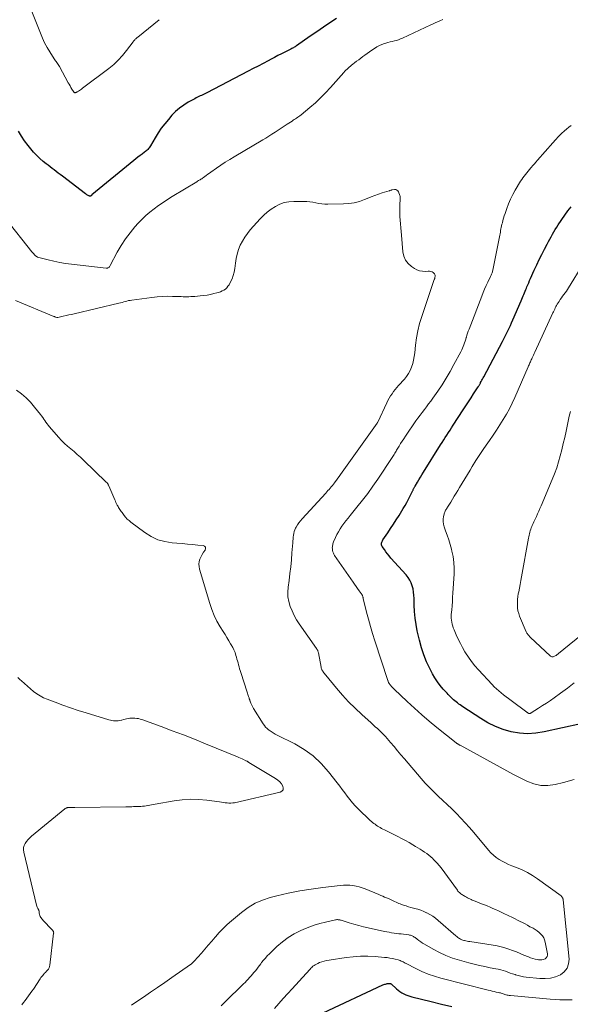
# Model space of a CAD drawing. Units: feet. Extents: x 1985000 to 1990000, y 585000 to 590000.
# Drawn here: x 1986018 to 1986141, y 585700 to 585920 of the extents above; entities that cross this region are included whole.
import ezdxf

# ---------------------------------------------------------------- set-up
doc = ezdxf.new("R2010")
doc.units = ezdxf.units.FT
doc.header["$LTSCALE"] = 100
doc.header["$MEASUREMENT"] = 0
doc.layers.add('CONTOUR INDEX', color=32, linetype='Continuous', lineweight=25)
doc.layers.add('CONTOUR INTERMEDIATE', color=40, linetype='Continuous', lineweight=15)

msp = doc.modelspace()

# ---------------------------------------------------------------- linework, layer by layer
at = {"layer": 'CONTOUR INDEX', "elevation": 920, "flags": 128}
for points in [[(1986088.95, 585920.46), (1986087.49, 585919.47), (1986086.03, 585918.47), (1986084.57, 585917.47), (1986083.11, 585916.47), (1986080.04, 585914.35), (1986079.87, 585914.24), (1986079.7, 585914.13), (1986079.52, 585914.02), (1986079.34, 585913.91), (1986079.16, 585913.81), (1986078.98, 585913.71), (1986078.8, 585913.61), (1986078.62, 585913.52), (1986077.44, 585912.93), (1986076.67, 585912.54), (1986075.9, 585912.15), (1986075.14, 585911.75), (1986074.37, 585911.34), (1986073.69, 585910.98), (1986072.58, 585910.39), (1986071.47, 585909.81), (1986070.36, 585909.23), (1986069.25, 585908.65), (1986060.02, 585903.85), (1986059.88, 585903.78), (1986059.74, 585903.71), (1986059.59, 585903.63), (1986059.45, 585903.56), (1986059.31, 585903.48), (1986059.17, 585903.41), (1986059.03, 585903.34), (1986058.88, 585903.27), (1986058.56, 585903.13), (1986058.26, 585902.99), (1986057.96, 585902.84), (1986057.66, 585902.69), (1986057.37, 585902.53), (1986055.89, 585901.73), (1986054.89, 585901.11), (1986053.95, 585900.44), (1986053.08, 585899.67), (1986052.26, 585898.84), (1986051.46, 585897.92), (1986050.64, 585896.94), (1986049.87, 585895.93), (1986049.16, 585894.88), (1986048.5, 585893.79), (1986047.48, 585891.99), (1986047.35, 585891.78), (1986047.21, 585891.58), (1986047.06, 585891.39), (1986046.9, 585891.21), (1986046.72, 585891.04), (1986046.54, 585890.88), (1986046.36, 585890.72), (1986046.16, 585890.57), (1986045.62, 585890.17), (1986045.15, 585889.82), (1986044.69, 585889.46), (1986044.23, 585889.1), (1986043.78, 585888.73), (1986034.41, 585881.05), (1986034.4, 585881.04), (1986034.38, 585881.03), (1986034.37, 585881.01), (1986034.35, 585881), (1986034.29, 585880.93), (1986034.19, 585880.83), (1986034.15, 585880.8), (1986034.13, 585880.8), (1986034.01, 585880.79), (1986033.93, 585880.79), (1986033.86, 585880.8), (1986033.78, 585880.82), (1986033.71, 585880.85), (1986033.56, 585880.94), (1986033.42, 585881.02), (1986033.28, 585881.11), (1986033.15, 585881.2), (1986033.01, 585881.3), (1986027.83, 585885.25), (1986027.37, 585885.6), (1986026.92, 585885.94), (1986026.46, 585886.28), (1986026.01, 585886.62), (1986025.55, 585886.97), (1986025.1, 585887.31), (1986024.65, 585887.66), (1986024.21, 585888.02), (1986023.56, 585888.54), (1986022.81, 585889.18), (1986022.1, 585889.86), (1986021.43, 585890.58), (1986020.79, 585891.32), (1986020.19, 585892.08), (1986019.42, 585893.11), (1986018.69, 585894.18), (1986018.02, 585895.28)], [(1986143.38, 585763.05), (1986135.21, 585761.21), (1986133.38, 585760.92), (1986131.55, 585760.81), (1986129.72, 585760.95), (1986127.9, 585761.26), (1986126.11, 585761.79), (1986124.37, 585762.43), (1986122.71, 585763.26), (1986121.1, 585764.19), (1986117.11, 585766.81), (1986116.8, 585767.01), (1986116.49, 585767.23), (1986116.2, 585767.45), (1986115.9, 585767.68), (1986115.62, 585767.91), (1986115.33, 585768.15), (1986115.05, 585768.39), (1986114.78, 585768.64), (1986114.73, 585768.69), (1986114.43, 585768.96), (1986114.15, 585769.25), (1986113.87, 585769.54), (1986113.59, 585769.84), (1986112.75, 585770.79), (1986112.08, 585771.59), (1986111.46, 585772.42), (1986110.9, 585773.29), (1986110.38, 585774.19), (1986109.77, 585775.35), (1986109.03, 585776.87), (1986108.39, 585778.42), (1986107.86, 585780.02), (1986107.43, 585781.66), (1986106.95, 585783.75), (1986106.68, 585785.18), (1986106.46, 585786.62), (1986106.33, 585788.07), (1986106.27, 585789.52), (1986106.24, 585791.01), (1986106.21, 585791.72), (1986106.13, 585792.43), (1986106, 585793.13), (1986105.83, 585793.82), (1986105.6, 585794.49), (1986105.3, 585795.12), (1986104.92, 585795.71), (1986104.48, 585796.26), (1986101.09, 585800.02), (1986100.69, 585800.48), (1986100.31, 585800.95), (1986099.95, 585801.44), (1986099.61, 585801.93), (1986099.16, 585802.61), (1986099.07, 585802.78), (1986099.01, 585802.96), (1986098.99, 585803.15), (1986099, 585803.34), (1986099.04, 585803.53), (1986099.1, 585803.72), (1986099.18, 585803.89), (1986099.28, 585804.06), (1986100.36, 585805.65), (1986101.01, 585806.61), (1986101.65, 585807.57), (1986102.27, 585808.55), (1986102.88, 585809.53), (1986103.81, 585811.06), (1986104.22, 585811.75), (1986104.61, 585812.45), (1986104.99, 585813.16), (1986105.35, 585813.88), (1986105.94, 585815.08), (1986106, 585815.2), (1986106.06, 585815.33), (1986106.12, 585815.45), (1986106.19, 585815.58), (1986106.25, 585815.7), (1986106.32, 585815.83), (1986106.38, 585815.95), (1986106.45, 585816.07), (1986106.98, 585816.95), (1986107.31, 585817.51), (1986107.65, 585818.07), (1986107.99, 585818.62), (1986108.34, 585819.18), (1986112.16, 585825.28), (1986112.5, 585825.83), (1986112.85, 585826.37), (1986113.2, 585826.92), (1986113.55, 585827.46), (1986113.9, 585828.01), (1986114.25, 585828.55), (1986114.6, 585829.09), (1986114.95, 585829.64), (1986117.21, 585833.12), (1986117.78, 585834), (1986118.36, 585834.89), (1986118.94, 585835.78), (1986119.51, 585836.66), (1986120.52, 585838.2), (1986120.59, 585838.32), (1986120.67, 585838.44), (1986120.74, 585838.56), (1986120.81, 585838.68), (1986120.88, 585838.8), (1986120.95, 585838.92), (1986121.01, 585839.04), (1986121.08, 585839.16), (1986121.22, 585839.43), (1986121.36, 585839.69), (1986121.5, 585839.95), (1986121.63, 585840.21), (1986121.77, 585840.46), (1986125.97, 585848.37), (1986126.27, 585848.95), (1986126.57, 585849.54), (1986126.87, 585850.14), (1986127.16, 585850.73), (1986127.44, 585851.33), (1986127.71, 585851.94), (1986127.98, 585852.54), (1986128.25, 585853.15), (1986130.1, 585857.45), (1986130.25, 585857.81), (1986130.4, 585858.16), (1986130.55, 585858.51), (1986130.71, 585858.86), (1986130.85, 585859.21), (1986131, 585859.57), (1986131.15, 585859.92), (1986131.3, 585860.27), (1986131.39, 585860.51), (1986131.59, 585860.99), (1986131.79, 585861.46), (1986131.99, 585861.93), (1986132.19, 585862.39), (1986133.04, 585864.28), (1986133.57, 585865.45), (1986134.12, 585866.62), (1986134.7, 585867.77), (1986135.29, 585868.92), (1986135.92, 585870.1), (1986136.2, 585870.65), (1986136.5, 585871.19), (1986136.79, 585871.73), (1986137.09, 585872.27), (1986137.39, 585872.81), (1986137.71, 585873.34), (1986138.04, 585873.86), (1986138.38, 585874.37), (1986139.87, 585876.55), (1986140.55, 585877.5), (1986141.25, 585878.43)], [(1986085.96, 585698.57), (1986099.3, 585704.75), (1986099.49, 585704.83), (1986099.69, 585704.9), (1986099.88, 585704.96), (1986100.08, 585705.01), (1986100.27, 585705.06), (1986100.38, 585705.08), (1986100.49, 585705.09), (1986100.6, 585705.1), (1986100.71, 585705.09), (1986100.89, 585705.08), (1986100.91, 585705.08), (1986100.93, 585705.07), (1986100.95, 585705.07), (1986100.97, 585705.06), (1986101.04, 585705.02), (1986101.06, 585705.01), (1986101.08, 585705), (1986101.1, 585704.99), (1986101.11, 585704.98), (1986102.33, 585703.89), (1986102.71, 585703.58), (1986103.1, 585703.29), (1986103.5, 585703.03), (1986103.93, 585702.79), (1986104.37, 585702.58), (1986104.82, 585702.39), (1986105.28, 585702.24), (1986105.75, 585702.1), (1986110.05, 585701.04), (1986112.36, 585700.48), (1986114.68, 585699.95)]]:
    msp.add_lwpolyline(points, dxfattribs=at)
at = {"layer": 'CONTOUR INTERMEDIATE', "flags": 128}
for points, elevation in [([(1986049.39, 585920.16), (1986044.62, 585916.29), (1986044.47, 585916.17), (1986044.33, 585916.04), (1986044.2, 585915.91), (1986044.07, 585915.78), (1986043.95, 585915.64), (1986043.83, 585915.49), (1986043.71, 585915.35), (1986043.59, 585915.2), (1986042.13, 585913.25), (1986041.25, 585912.16), (1986040.3, 585911.13), (1986039.28, 585910.19), (1986038.2, 585909.3), (1986032.34, 585904.85), (1986032.12, 585904.69), (1986031.89, 585904.53), (1986031.66, 585904.38), (1986031.43, 585904.23), (1986031.11, 585904.04), (1986031.04, 585904), (1986030.96, 585903.96), (1986030.88, 585903.93), (1986030.8, 585903.9), (1986030.78, 585903.89), (1986030.71, 585903.87), (1986030.64, 585903.87), (1986030.57, 585903.88), (1986030.51, 585903.91), (1986030.44, 585903.95), (1986030.39, 585903.99), (1986030.34, 585904.05), (1986030.3, 585904.11), (1986029.96, 585904.68), (1986029.75, 585905.03), (1986029.55, 585905.38), (1986029.35, 585905.74), (1986029.15, 585906.09), (1986027.19, 585909.71), (1986027.05, 585909.94), (1986026.91, 585910.17), (1986026.76, 585910.38), (1986026.6, 585910.59), (1986026.44, 585910.8), (1986026.28, 585911.01), (1986026.13, 585911.23), (1986025.99, 585911.45), (1986025.02, 585912.98), (1986024.42, 585913.98), (1986023.87, 585915), (1986023.38, 585916.06), (1986022.92, 585917.13), (1986020.61, 585923.11)], 924), ([(1986112.68, 585920.21), (1986111.95, 585919.89), (1986111.45, 585919.67), (1986110.96, 585919.45), (1986110.47, 585919.22), (1986109.98, 585919), (1986103.69, 585916.04), (1986103.24, 585915.85), (1986102.78, 585915.68), (1986102.31, 585915.54), (1986101.84, 585915.42), (1986101.36, 585915.31), (1986100.88, 585915.19), (1986100.41, 585915.06), (1986099.93, 585914.92), (1986099.67, 585914.84), (1986099.08, 585914.62), (1986098.51, 585914.37), (1986097.96, 585914.08), (1986097.42, 585913.75), (1986097.39, 585913.73), (1986096.85, 585913.37), (1986096.32, 585913), (1986095.79, 585912.62), (1986095.27, 585912.23), (1986094.85, 585911.92), (1986094.38, 585911.58), (1986093.9, 585911.23), (1986093.43, 585910.88), (1986092.96, 585910.53), (1986092.56, 585910.24), (1986092.29, 585910.03), (1986092.03, 585909.82), (1986091.78, 585909.59), (1986091.53, 585909.36), (1986091.29, 585909.13), (1986091.05, 585908.88), (1986090.82, 585908.64), (1986090.59, 585908.38), (1986087.59, 585904.99), (1986086.51, 585903.82), (1986085.4, 585902.69), (1986084.23, 585901.61), (1986083.03, 585900.57), (1986081.04, 585898.93), (1986080.8, 585898.74), (1986080.56, 585898.55), (1986080.31, 585898.38), (1986080.05, 585898.21), (1986079.8, 585898.04), (1986079.54, 585897.88), (1986079.28, 585897.71), (1986079.03, 585897.54), (1986077.92, 585896.81), (1986077.25, 585896.37), (1986076.58, 585895.92), (1986075.91, 585895.48), (1986075.24, 585895.04), (1986074.56, 585894.6), (1986073.88, 585894.17), (1986073.2, 585893.75), (1986072.51, 585893.33), (1986066.16, 585889.59), (1986065.15, 585888.98), (1986064.15, 585888.35), (1986063.16, 585887.7), (1986062.19, 585887.03), (1986060.94, 585886.15), (1986060.6, 585885.91), (1986060.26, 585885.66), (1986059.92, 585885.41), (1986059.58, 585885.16), (1986059.26, 585884.92), (1986059.09, 585884.79), (1986058.91, 585884.67), (1986058.72, 585884.56), (1986058.53, 585884.45), (1986058.34, 585884.34), (1986058.15, 585884.24), (1986057.96, 585884.13), (1986057.78, 585884.01), (1986052.32, 585880.7), (1986051.3, 585880.05), (1986050.28, 585879.39), (1986049.29, 585878.7), (1986048.3, 585877.98), (1986047.36, 585877.23), (1986046.44, 585876.44), (1986045.57, 585875.6), (1986044.73, 585874.73), (1986044.02, 585873.95), (1986042.91, 585872.62), (1986041.87, 585871.24), (1986040.93, 585869.79), (1986040.07, 585868.29), (1986038.49, 585865.28), (1986038.42, 585865.16), (1986038.33, 585865.04), (1986038.23, 585864.93), (1986038.11, 585864.84), (1986037.99, 585864.77), (1986037.86, 585864.72), (1986037.72, 585864.7), (1986037.57, 585864.7), (1986029.83, 585865.57), (1986028.53, 585865.75), (1986027.24, 585865.96), (1986025.96, 585866.24), (1986024.69, 585866.55), (1986022.3, 585867.2), (1986022.23, 585867.22), (1986022.17, 585867.25), (1986022.1, 585867.28), (1986022.04, 585867.31), (1986021.98, 585867.35), (1986021.93, 585867.39), (1986021.88, 585867.44), (1986021.83, 585867.49), (1986021.61, 585867.71), (1986021.46, 585867.88), (1986021.31, 585868.05), (1986021.16, 585868.22), (1986021.02, 585868.39), (1986015.12, 585875.79)], 916), ([(1986141.91, 585750.62), (1986139.56, 585749.9), (1986137.71, 585749.47), (1986136.09, 585749.28), (1986134.49, 585749.3), (1986132.93, 585749.64), (1986131.4, 585750.2), (1986129.89, 585750.96), (1986128.39, 585751.72), (1986126.9, 585752.51), (1986125.42, 585753.32), (1986116.5, 585758.25), (1986116.4, 585758.3), (1986116.3, 585758.36), (1986116.2, 585758.41), (1986116.1, 585758.47), (1986115.99, 585758.53), (1986115.94, 585758.55), (1986115.89, 585758.58), (1986115.85, 585758.61), (1986115.8, 585758.64), (1986115.75, 585758.67), (1986115.7, 585758.71), (1986115.66, 585758.74), (1986115.61, 585758.77), (1986111.31, 585762.22), (1986109.62, 585763.62), (1986107.94, 585765.05), (1986106.31, 585766.52), (1986104.7, 585768.02), (1986101.82, 585770.78), (1986101.67, 585770.93), (1986101.52, 585771.07), (1986101.38, 585771.22), (1986101.23, 585771.37), (1986101.16, 585771.44), (1986101.05, 585771.56), (1986100.95, 585771.67), (1986100.85, 585771.8), (1986100.76, 585771.92), (1986100.68, 585772.03), (1986100.63, 585772.1), (1986100.58, 585772.18), (1986100.54, 585772.27), (1986100.5, 585772.35), (1986100.47, 585772.44), (1986100.43, 585772.53), (1986100.4, 585772.61), (1986100.37, 585772.7), (1986097.47, 585781.56), (1986096.97, 585783.15), (1986096.49, 585784.75), (1986096.06, 585786.36), (1986095.65, 585787.97), (1986094.92, 585791), (1986094.9, 585791.11), (1986094.87, 585791.21), (1986094.85, 585791.31), (1986094.82, 585791.42), (1986094.77, 585791.58), (1986094.77, 585791.6), (1986094.76, 585791.62), (1986094.75, 585791.64), (1986094.74, 585791.66), (1986094.69, 585791.74), (1986094.68, 585791.76), (1986094.67, 585791.78), (1986094.66, 585791.8), (1986094.64, 585791.82), (1986093.99, 585792.74), (1986093.65, 585793.22), (1986093.31, 585793.7), (1986092.97, 585794.18), (1986092.64, 585794.66), (1986088.52, 585800.61), (1986088.36, 585800.87), (1986088.24, 585801.13), (1986088.14, 585801.41), (1986088.07, 585801.7), (1986088.05, 585801.83), (1986088.02, 585802.06), (1986088.01, 585802.29), (1986088.02, 585802.51), (1986088.05, 585802.74), (1986088.1, 585802.97), (1986088.15, 585803.19), (1986088.23, 585803.41), (1986088.31, 585803.62), (1986088.71, 585804.57), (1986089.03, 585805.24), (1986089.37, 585805.9), (1986089.75, 585806.53), (1986090.16, 585807.14), (1986090.6, 585807.74), (1986091.05, 585808.34), (1986091.51, 585808.92), (1986091.97, 585809.5), (1986093.5, 585811.38), (1986094.72, 585812.91), (1986095.9, 585814.46), (1986097.04, 585816.04), (1986098.14, 585817.65), (1986101.35, 585822.47), (1986101.5, 585822.7), (1986101.65, 585822.93), (1986101.79, 585823.16), (1986101.93, 585823.4), (1986102.07, 585823.63), (1986102.21, 585823.87), (1986102.35, 585824.1), (1986102.49, 585824.34), (1986102.89, 585825), (1986103.23, 585825.56), (1986103.58, 585826.11), (1986103.94, 585826.66), (1986104.31, 585827.2), (1986106.66, 585830.61), (1986107.11, 585831.26), (1986107.57, 585831.9), (1986108.05, 585832.53), (1986108.53, 585833.16), (1986109.01, 585833.79), (1986109.49, 585834.42), (1986109.96, 585835.06), (1986110.41, 585835.7), (1986111.5, 585837.26), (1986112.47, 585838.7), (1986113.41, 585840.17), (1986114.29, 585841.66), (1986115.13, 585843.18), (1986116.68, 585846.07), (1986116.87, 585846.45), (1986117.05, 585846.84), (1986117.21, 585847.23), (1986117.36, 585847.63), (1986117.5, 585848.03), (1986117.63, 585848.44), (1986117.76, 585848.85), (1986117.88, 585849.26), (1986117.9, 585849.33), (1986118.03, 585849.77), (1986118.18, 585850.22), (1986118.33, 585850.66), (1986118.49, 585851.09), (1986121.32, 585858.46), (1986121.64, 585859.25), (1986121.97, 585860.05), (1986122.32, 585860.83), (1986122.69, 585861.61), (1986123.27, 585862.83), (1986123.35, 585863), (1986123.43, 585863.17), (1986123.5, 585863.34), (1986123.57, 585863.51), (1986123.63, 585863.69), (1986123.69, 585863.87), (1986123.74, 585864.05), (1986123.78, 585864.23), (1986125.26, 585871.69), (1986125.33, 585872.04), (1986125.4, 585872.4), (1986125.47, 585872.75), (1986125.54, 585873.1), (1986125.61, 585873.45), (1986125.69, 585873.8), (1986125.76, 585874.15), (1986125.84, 585874.5), (1986125.93, 585874.85), (1986126.06, 585875.37), (1986126.2, 585875.89), (1986126.36, 585876.4), (1986126.52, 585876.91), (1986126.91, 585878.03), (1986127.3, 585879.08), (1986127.74, 585880.12), (1986128.25, 585881.12), (1986128.79, 585882.11), (1986129.98, 585884.09), (1986130.23, 585884.49), (1986130.49, 585884.88), (1986130.77, 585885.26), (1986131.06, 585885.63), (1986131.36, 585886), (1986131.66, 585886.36), (1986131.96, 585886.72), (1986132.27, 585887.08), (1986132.36, 585887.18), (1986132.71, 585887.59), (1986133.06, 585887.99), (1986133.41, 585888.4), (1986133.77, 585888.81), (1986137.15, 585892.68), (1986137.78, 585893.38), (1986138.44, 585894.07), (1986139.11, 585894.73), (1986139.81, 585895.38), (1986140.21, 585895.74), (1986140.74, 585896.16), (1986141.28, 585896.55)], 916), ([(1986063.23, 585700.11), (1986064.04, 585700.89), (1986068.21, 585704.97), (1986068.56, 585705.32), (1986068.91, 585705.67), (1986069.25, 585706.03), (1986069.58, 585706.39), (1986069.91, 585706.76), (1986070.23, 585707.13), (1986070.55, 585707.51), (1986070.86, 585707.89), (1986071.18, 585708.3), (1986071.48, 585708.7), (1986071.78, 585709.1), (1986072.08, 585709.5), (1986072.26, 585709.74), (1986072.66, 585710.26), (1986073.08, 585710.76), (1986073.52, 585711.23), (1986073.98, 585711.7), (1986075.65, 585713.31), (1986076.87, 585714.36), (1986078.15, 585715.33), (1986079.53, 585716.15), (1986080.96, 585716.89), (1986081.53, 585717.14), (1986082.74, 585717.64), (1986083.97, 585718.09), (1986085.22, 585718.46), (1986086.48, 585718.78), (1986088.74, 585719.29), (1986088.89, 585719.31), (1986089.04, 585719.33), (1986089.2, 585719.33), (1986089.35, 585719.32), (1986089.51, 585719.3), (1986089.66, 585719.28), (1986089.81, 585719.24), (1986089.96, 585719.2), (1986091.77, 585718.62), (1986092.83, 585718.3), (1986093.89, 585718), (1986094.97, 585717.73), (1986096.04, 585717.48), (1986099.68, 585716.7), (1986100.2, 585716.59), (1986100.72, 585716.5), (1986101.24, 585716.41), (1986101.77, 585716.33), (1986102.29, 585716.26), (1986102.82, 585716.19), (1986103.34, 585716.13), (1986103.87, 585716.06), (1986105.04, 585715.91), (1986105.24, 585715.88), (1986105.42, 585715.84), (1986105.61, 585715.78), (1986105.79, 585715.71), (1986105.96, 585715.63), (1986106.13, 585715.54), (1986106.29, 585715.43), (1986106.45, 585715.32), (1986106.92, 585714.94), (1986107.31, 585714.65), (1986107.71, 585714.36), (1986108.12, 585714.09), (1986108.54, 585713.84), (1986110.47, 585712.72), (1986111.89, 585711.97), (1986113.34, 585711.3), (1986114.84, 585710.74), (1986116.36, 585710.26), (1986118.46, 585709.69), (1986119.63, 585709.38), (1986120.81, 585709.1), (1986121.99, 585708.84), (1986123.18, 585708.61), (1986124.47, 585708.37), (1986125.01, 585708.26), (1986125.56, 585708.13), (1986126.09, 585707.97), (1986126.62, 585707.8), (1986127.15, 585707.61), (1986127.68, 585707.42), (1986128.21, 585707.24), (1986128.74, 585707.06), (1986128.85, 585707.02), (1986129.45, 585706.85), (1986130.04, 585706.7), (1986130.65, 585706.59), (1986131.26, 585706.51), (1986134.29, 585706.2), (1986135.48, 585706.18), (1986136.64, 585706.29), (1986137.76, 585706.6), (1986138.86, 585707.04), (1986139.72, 585707.7), (1986140.36, 585708.49), (1986140.68, 585709.45), (1986140.78, 585710.54), (1986139.47, 585723.74), (1986139.45, 585723.87), (1986139.42, 585723.99), (1986139.38, 585724.11), (1986139.33, 585724.23), (1986139.26, 585724.34), (1986139.19, 585724.44), (1986139.1, 585724.53), (1986139, 585724.62), (1986133.75, 585728.45), (1986132.64, 585729.19), (1986131.5, 585729.87), (1986130.3, 585730.46), (1986129.07, 585730.98), (1986128.06, 585731.36), (1986127.32, 585731.67), (1986126.59, 585732), (1986125.88, 585732.37), (1986125.19, 585732.77), (1986124.53, 585733.22), (1986123.91, 585733.71), (1986123.34, 585734.26), (1986122.8, 585734.85), (1986119.53, 585738.8), (1986118.61, 585739.89), (1986117.66, 585740.95), (1986116.69, 585741.99), (1986115.69, 585743.01), (1986115.62, 585743.08), (1986114.64, 585744.05), (1986113.65, 585745), (1986112.64, 585745.94), (1986111.63, 585746.88), (1986110.63, 585747.82), (1986109.65, 585748.79), (1986108.72, 585749.8), (1986107.81, 585750.83), (1986104.1, 585755.19), (1986103.32, 585756.1), (1986102.54, 585757.02), (1986101.77, 585757.94), (1986101, 585758.85), (1986100.26, 585759.73), (1986099.85, 585760.2), (1986099.42, 585760.66), (1986098.98, 585761.1), (1986098.52, 585761.54), (1986098.05, 585761.96), (1986097.58, 585762.38), (1986097.11, 585762.8), (1986096.65, 585763.22), (1986094.56, 585765.1), (1986093.08, 585766.49), (1986091.65, 585767.92), (1986090.28, 585769.41), (1986088.96, 585770.95), (1986086.55, 585773.86), (1986086.4, 585774.04), (1986086.26, 585774.22), (1986086.12, 585774.41), (1986085.99, 585774.6), (1986085.87, 585774.77), (1986085.8, 585774.87), (1986085.74, 585774.98), (1986085.68, 585775.09), (1986085.63, 585775.2), (1986085.58, 585775.32), (1986085.54, 585775.43), (1986085.51, 585775.55), (1986085.49, 585775.67), (1986084.91, 585778.87), (1986084.89, 585778.99), (1986084.85, 585779.12), (1986084.81, 585779.24), (1986084.76, 585779.36), (1986084.7, 585779.48), (1986084.64, 585779.59), (1986084.57, 585779.7), (1986084.5, 585779.81), (1986080.64, 585785.33), (1986080.04, 585786.26), (1986079.5, 585787.21), (1986079.03, 585788.21), (1986078.61, 585789.24), (1986078.32, 585790.29), (1986078.13, 585791.35), (1986078.1, 585792.43), (1986078.17, 585793.53), (1986078.37, 585795.01), (1986078.57, 585796.54), (1986078.75, 585798.08), (1986078.89, 585799.62), (1986079.02, 585801.17), (1986079.18, 585803.41), (1986079.21, 585803.83), (1986079.25, 585804.26), (1986079.29, 585804.68), (1986079.33, 585805.1), (1986079.41, 585805.51), (1986079.51, 585805.91), (1986079.65, 585806.3), (1986079.83, 585806.68), (1986079.97, 585806.93), (1986080.25, 585807.42), (1986080.56, 585807.89), (1986080.9, 585808.33), (1986081.26, 585808.76), (1986086.54, 585814.52), (1986086.79, 585814.79), (1986087.04, 585815.07), (1986087.29, 585815.35), (1986087.54, 585815.64), (1986087.78, 585815.92), (1986088.02, 585816.21), (1986088.25, 585816.51), (1986088.48, 585816.81), (1986088.63, 585817.01), (1986088.92, 585817.42), (1986089.22, 585817.82), (1986089.51, 585818.23), (1986089.81, 585818.63), (1986097.99, 585830.09), (1986098.04, 585830.16), (1986098.08, 585830.23), (1986098.12, 585830.31), (1986098.16, 585830.38), (1986100.16, 585834.64), (1986100.42, 585835.17), (1986100.7, 585835.69), (1986101, 585836.19), (1986101.32, 585836.69), (1986101.67, 585837.17), (1986102.02, 585837.64), (1986102.4, 585838.09), (1986102.79, 585838.54), (1986104.07, 585839.92), (1986104.57, 585840.55), (1986105.02, 585841.2), (1986105.38, 585841.91), (1986105.69, 585842.65), (1986105.93, 585843.43), (1986106.13, 585844.21), (1986106.27, 585845), (1986106.38, 585845.8), (1986106.56, 585847.49), (1986106.78, 585849.13), (1986107.08, 585850.75), (1986107.48, 585852.35), (1986107.96, 585853.94), (1986110.74, 585862.15), (1986110.76, 585862.21), (1986110.78, 585862.27), (1986110.8, 585862.33), (1986110.83, 585862.38), (1986110.88, 585862.5), (1986110.9, 585862.57), (1986110.94, 585862.98), (1986110.93, 585863.16), (1986110.89, 585863.33), (1986110.79, 585863.48), (1986110.66, 585863.61), (1986110.5, 585863.73), (1986110.25, 585863.88), (1986109.98, 585863.98), (1986109.7, 585864.03), (1986109.41, 585864.04), (1986108.71, 585863.99), (1986108.08, 585864.01), (1986107.46, 585864.1), (1986106.88, 585864.32), (1986106.32, 585864.62), (1986105.65, 585865.06), (1986104.9, 585865.72), (1986104.31, 585866.47), (1986103.95, 585867.35), (1986103.73, 585868.33), (1986103.45, 585872.07), (1986103.39, 585872.9), (1986103.32, 585873.74), (1986103.24, 585874.57), (1986103.15, 585875.4), (1986103.09, 585876.24), (1986103.05, 585877.07), (1986103.05, 585877.9), (1986103.07, 585878.73), (1986103.15, 585880.23), (1986103.15, 585880.32), (1986103.15, 585880.4), (1986103.15, 585880.48), (1986103.16, 585880.57), (1986103.15, 585880.65), (1986103.14, 585880.73), (1986103.12, 585880.81), (1986103.09, 585880.89), (1986102.75, 585881.73), (1986102.59, 585881.97), (1986102.39, 585882.14), (1986102.14, 585882.23), (1986101.85, 585882.24), (1986101.37, 585882.17), (1986101.28, 585882.16), (1986101.2, 585882.14), (1986101.11, 585882.11), (1986101.02, 585882.08), (1986100.94, 585882.05), (1986100.85, 585882.02), (1986100.76, 585881.99), (1986100.68, 585881.96), (1986099.15, 585881.49), (1986098.31, 585881.22), (1986097.47, 585880.93), (1986096.64, 585880.61), (1986095.81, 585880.28), (1986095.19, 585880.02), (1986094.05, 585879.62), (1986092.88, 585879.3), (1986091.69, 585879.12), (1986090.48, 585879.03), (1986086.99, 585878.97), (1986086.32, 585878.98), (1986085.64, 585879.03), (1986084.98, 585879.13), (1986084.32, 585879.27), (1986083.65, 585879.41), (1986082.99, 585879.52), (1986082.32, 585879.58), (1986081.64, 585879.61), (1986079.42, 585879.62), (1986078.34, 585879.54), (1986077.29, 585879.34), (1986076.29, 585878.97), (1986075.31, 585878.5), (1986074.4, 585877.89), (1986073.52, 585877.23), (1986072.71, 585876.5), (1986071.94, 585875.71), (1986069.73, 585873.26), (1986069.08, 585872.46), (1986068.48, 585871.63), (1986067.96, 585870.74), (1986067.49, 585869.82), (1986067.11, 585868.85), (1986066.8, 585867.87), (1986066.57, 585866.87), (1986066.41, 585865.85), (1986066.27, 585864.62), (1986066.13, 585863.84), (1986065.94, 585863.09), (1986065.66, 585862.36), (1986065.33, 585861.65), (1986064.98, 585861.02), (1986064.75, 585860.66), (1986064.48, 585860.34), (1986064.17, 585860.06), (1986063.82, 585859.82), (1986063.44, 585859.62), (1986063.06, 585859.44), (1986062.65, 585859.3), (1986062.24, 585859.18), (1986061.59, 585859.02), (1986060.84, 585858.86), (1986060.08, 585858.72), (1986059.32, 585858.61), (1986058.56, 585858.52), (1986057.33, 585858.42), (1986056.9, 585858.38), (1986056.46, 585858.36), (1986056.03, 585858.34), (1986055.6, 585858.33), (1986055.16, 585858.33), (1986054.73, 585858.34), (1986054.29, 585858.35), (1986053.86, 585858.36), (1986052.41, 585858.42), (1986051.26, 585858.44), (1986050.1, 585858.41), (1986048.95, 585858.32), (1986047.81, 585858.2), (1986043.33, 585857.58), (1986042.96, 585857.53), (1986042.6, 585857.46), (1986042.23, 585857.37), (1986041.87, 585857.28), (1986041.51, 585857.18), (1986041.15, 585857.08), (1986040.79, 585856.99), (1986040.42, 585856.9), (1986030.48, 585854.54), (1986029.87, 585854.4), (1986029.25, 585854.26), (1986028.64, 585854.12), (1986028.03, 585853.98), (1986026.84, 585853.71), (1986026.82, 585853.71), (1986026.8, 585853.71), (1986026.77, 585853.7), (1986026.75, 585853.7), (1986026.67, 585853.7), (1986026.64, 585853.7), (1986026.62, 585853.7), (1986026.6, 585853.71), (1986026.58, 585853.71), (1986026.39, 585853.77), (1986026.27, 585853.81), (1986026.15, 585853.85), (1986026.04, 585853.89), (1986025.92, 585853.94), (1986017.36, 585857.49)], 912), ([(1986141.92, 585772.14), (1986140.41, 585770.97), (1986138.87, 585769.84), (1986137.48, 585768.86), (1986136.62, 585768.25), (1986135.74, 585767.66), (1986134.86, 585767.08), (1986133.98, 585766.51), (1986132.31, 585765.45), (1986132.25, 585765.41), (1986132.19, 585765.38), (1986132.13, 585765.36), (1986132.07, 585765.34), (1986131.98, 585765.31), (1986131.96, 585765.31), (1986131.94, 585765.3), (1986131.92, 585765.3), (1986131.9, 585765.31), (1986131.81, 585765.33), (1986131.79, 585765.34), (1986131.77, 585765.35), (1986131.75, 585765.36), (1986131.73, 585765.37), (1986131.64, 585765.43), (1986131.57, 585765.47), (1986131.51, 585765.52), (1986131.45, 585765.56), (1986131.39, 585765.61), (1986127.85, 585768.25), (1986127.3, 585768.66), (1986126.75, 585769.08), (1986126.21, 585769.51), (1986125.67, 585769.93), (1986125.14, 585770.38), (1986124.62, 585770.83), (1986124.13, 585771.31), (1986123.65, 585771.8), (1986120.57, 585775.1), (1986119.79, 585775.99), (1986119.05, 585776.92), (1986118.36, 585777.89), (1986117.73, 585778.89), (1986117.59, 585779.12), (1986117.07, 585780.04), (1986116.57, 585780.97), (1986116.1, 585781.92), (1986115.65, 585782.88), (1986115.16, 585784.01), (1986114.99, 585784.42), (1986114.85, 585784.84), (1986114.73, 585785.26), (1986114.63, 585785.69), (1986114.57, 585786.13), (1986114.53, 585786.57), (1986114.52, 585787.01), (1986114.54, 585787.46), (1986114.63, 585788.44), (1986114.71, 585789.38), (1986114.78, 585790.32), (1986114.84, 585791.26), (1986114.9, 585792.19), (1986115.14, 585796.48), (1986115.16, 585797.77), (1986115.1, 585799.05), (1986114.92, 585800.33), (1986114.67, 585801.59), (1986114.56, 585802.03), (1986114.28, 585803.07), (1986113.98, 585804.1), (1986113.64, 585805.11), (1986113.27, 585806.12), (1986112.94, 585806.99), (1986112.78, 585807.56), (1986112.69, 585808.14), (1986112.72, 585808.73), (1986112.83, 585809.31), (1986113.04, 585810.09), (1986113.11, 585810.29), (1986113.18, 585810.48), (1986113.27, 585810.67), (1986113.37, 585810.85), (1986113.48, 585811.03), (1986113.59, 585811.21), (1986113.7, 585811.39), (1986113.81, 585811.57), (1986114.4, 585812.51), (1986114.8, 585813.16), (1986115.2, 585813.81), (1986115.59, 585814.47), (1986115.99, 585815.13), (1986116.36, 585815.77), (1986116.95, 585816.74), (1986117.53, 585817.71), (1986118.12, 585818.69), (1986118.71, 585819.65), (1986119.19, 585820.43), (1986120.03, 585821.77), (1986120.9, 585823.11), (1986121.78, 585824.43), (1986122.68, 585825.73), (1986123.06, 585826.27), (1986123.85, 585827.42), (1986124.63, 585828.57), (1986125.39, 585829.73), (1986126.13, 585830.91), (1986126.84, 585832.1), (1986127.51, 585833.31), (1986128.13, 585834.56), (1986128.71, 585835.82), (1986131.66, 585842.69), (1986131.76, 585842.91), (1986131.86, 585843.14), (1986131.96, 585843.36), (1986132.06, 585843.59), (1986132.16, 585843.81), (1986132.26, 585844.03), (1986132.37, 585844.25), (1986132.48, 585844.48), (1986132.57, 585844.68), (1986132.73, 585845), (1986132.89, 585845.32), (1986133.04, 585845.64), (1986133.19, 585845.97), (1986137.2, 585854.71), (1986137.33, 585854.99), (1986137.46, 585855.28), (1986137.59, 585855.57), (1986137.73, 585855.85), (1986137.86, 585856.13), (1986138.01, 585856.41), (1986138.17, 585856.69), (1986138.33, 585856.95), (1986138.55, 585857.29), (1986138.81, 585857.68), (1986139.07, 585858.06), (1986139.35, 585858.44), (1986139.63, 585858.81), (1986139.91, 585859.19), (1986140.19, 585859.56), (1986140.44, 585859.95), (1986140.7, 585860.35), (1986147.04, 585870.72)], 924), ([(1986043.22, 585700.26), (1986043.73, 585700.6), (1986045.89, 585702.06), (1986047.48, 585703.13), (1986049.06, 585704.21), (1986050.64, 585705.3), (1986052.22, 585706.39), (1986056.41, 585709.31), (1986056.54, 585709.41), (1986056.67, 585709.51), (1986056.8, 585709.63), (1986056.92, 585709.74), (1986057.13, 585709.96), (1986057.22, 585710.07), (1986058.81, 585711.85), (1986059.58, 585712.72), (1986060.35, 585713.61), (1986061.12, 585714.49), (1986061.87, 585715.39), (1986061.99, 585715.52), (1986062.82, 585716.46), (1986063.68, 585717.37), (1986064.59, 585718.24), (1986065.53, 585719.07), (1986067.76, 585720.96), (1986069.24, 585722.04), (1986070.79, 585722.97), (1986072.45, 585723.68), (1986074.19, 585724.25), (1986075.66, 585724.62), (1986078.2, 585725.21), (1986080.75, 585725.73), (1986083.33, 585726.15), (1986085.91, 585726.5), (1986089.77, 585726.95), (1986090.48, 585727.01), (1986091.19, 585727.03), (1986091.89, 585727), (1986092.6, 585726.93), (1986093.3, 585726.8), (1986093.99, 585726.65), (1986094.67, 585726.43), (1986095.34, 585726.19), (1986098.38, 585724.92), (1986098.81, 585724.74), (1986099.25, 585724.56), (1986099.68, 585724.38), (1986100.11, 585724.19), (1986100.66, 585723.96), (1986100.82, 585723.89), (1986100.97, 585723.82), (1986101.13, 585723.75), (1986101.29, 585723.68), (1986101.44, 585723.61), (1986101.6, 585723.54), (1986101.75, 585723.46), (1986101.91, 585723.39), (1986102.21, 585723.24), (1986102.52, 585723.09), (1986102.83, 585722.95), (1986103.14, 585722.83), (1986103.46, 585722.71), (1986103.9, 585722.56), (1986104.45, 585722.38), (1986104.99, 585722.21), (1986105.54, 585722.05), (1986106.1, 585721.91), (1986106.37, 585721.84), (1986107.06, 585721.65), (1986107.73, 585721.42), (1986108.39, 585721.16), (1986109.03, 585720.86), (1986109.1, 585720.82), (1986109.76, 585720.46), (1986110.4, 585720.07), (1986111, 585719.63), (1986111.59, 585719.16), (1986115.58, 585715.7), (1986115.77, 585715.54), (1986115.98, 585715.38), (1986116.19, 585715.23), (1986116.4, 585715.09), (1986116.62, 585714.97), (1986116.85, 585714.86), (1986117.09, 585714.77), (1986117.33, 585714.7), (1986117.45, 585714.67), (1986117.76, 585714.6), (1986118.07, 585714.53), (1986118.38, 585714.47), (1986118.7, 585714.42), (1986123.87, 585713.63), (1986124.75, 585713.47), (1986125.63, 585713.27), (1986126.5, 585713.03), (1986127.36, 585712.75), (1986128.2, 585712.44), (1986129.05, 585712.11), (1986129.89, 585711.78), (1986130.73, 585711.43), (1986131.73, 585711.01), (1986132.21, 585710.83), (1986132.71, 585710.67), (1986133.21, 585710.54), (1986133.72, 585710.43), (1986133.98, 585710.39), (1986134.36, 585710.36), (1986134.73, 585710.38), (1986135.09, 585710.47), (1986135.44, 585710.61), (1986135.71, 585710.82), (1986135.91, 585711.07), (1986135.99, 585711.38), (1986135.99, 585711.72), (1986135.5, 585714.3), (1986135.35, 585714.8), (1986135.15, 585715.28), (1986134.86, 585715.72), (1986134.51, 585716.12), (1986134.11, 585716.48), (1986133.68, 585716.81), (1986133.24, 585717.11), (1986132.77, 585717.39), (1986132.63, 585717.47), (1986132.08, 585717.76), (1986131.53, 585718.06), (1986130.98, 585718.36), (1986130.43, 585718.66), (1986129.87, 585718.95), (1986129.31, 585719.24), (1986128.75, 585719.52), (1986128.19, 585719.79), (1986126.26, 585720.71), (1986125.64, 585720.99), (1986125.03, 585721.28), (1986124.41, 585721.56), (1986123.79, 585721.84), (1986123.17, 585722.11), (1986122.55, 585722.38), (1986121.92, 585722.63), (1986121.29, 585722.89), (1986119.48, 585723.59), (1986119.21, 585723.7), (1986118.94, 585723.82), (1986118.68, 585723.94), (1986118.41, 585724.06), (1986118.15, 585724.19), (1986117.89, 585724.33), (1986117.64, 585724.47), (1986117.39, 585724.62), (1986117.22, 585724.72), (1986117.03, 585724.83), (1986116.85, 585724.96), (1986116.67, 585725.09), (1986116.49, 585725.23), (1986116.33, 585725.38), (1986116.17, 585725.53), (1986116.03, 585725.7), (1986115.89, 585725.87), (1986112.25, 585730.87), (1986111.85, 585731.4), (1986111.42, 585731.91), (1986110.97, 585732.39), (1986110.51, 585732.86), (1986110.4, 585732.96), (1986109.96, 585733.35), (1986109.51, 585733.73), (1986109.05, 585734.08), (1986108.56, 585734.42), (1986108.07, 585734.74), (1986107.57, 585735.06), (1986107.07, 585735.37), (1986106.57, 585735.68), (1986105.94, 585736.05), (1986105.12, 585736.54), (1986104.29, 585737.01), (1986103.44, 585737.45), (1986102.59, 585737.89), (1986099.92, 585739.22), (1986099.61, 585739.37), (1986099.31, 585739.53), (1986099, 585739.69), (1986098.7, 585739.86), (1986098.4, 585740.03), (1986098.11, 585740.21), (1986097.82, 585740.4), (1986097.54, 585740.6), (1986097.26, 585740.81), (1986096.99, 585741.03), (1986096.73, 585741.26), (1986096.48, 585741.49), (1986093.76, 585744.06), (1986093.11, 585744.73), (1986092.48, 585745.41), (1986091.88, 585746.13), (1986091.32, 585746.87), (1986090.77, 585747.62), (1986090.21, 585748.37), (1986089.65, 585749.12), (1986089.08, 585749.86), (1986087.17, 585752.35), (1986085.53, 585754.2), (1986083.75, 585755.88), (1986081.76, 585757.3), (1986079.62, 585758.55), (1986075.71, 585760.48), (1986075.25, 585760.73), (1986074.79, 585761), (1986074.35, 585761.29), (1986073.93, 585761.6), (1986073.8, 585761.7), (1986073.46, 585761.99), (1986073.15, 585762.31), (1986072.87, 585762.65), (1986072.62, 585763.02), (1986070.47, 585766.46), (1986070.3, 585766.75), (1986070.14, 585767.05), (1986070, 585767.35), (1986069.86, 585767.66), (1986069.68, 585768.1), (1986069.65, 585768.19), (1986069.62, 585768.28), (1986069.59, 585768.37), (1986069.56, 585768.46), (1986069.53, 585768.55), (1986069.5, 585768.64), (1986069.47, 585768.73), (1986069.44, 585768.82), (1986069.33, 585769.12), (1986069.25, 585769.36), (1986069.17, 585769.6), (1986069.09, 585769.85), (1986069.01, 585770.09), (1986067.61, 585774.48), (1986067.48, 585774.9), (1986067.35, 585775.33), (1986067.23, 585775.76), (1986067.11, 585776.19), (1986066.99, 585776.62), (1986066.87, 585777.05), (1986066.75, 585777.48), (1986066.63, 585777.91), (1986066.52, 585778.3), (1986066.32, 585778.91), (1986066.08, 585779.51), (1986065.8, 585780.09), (1986065.49, 585780.66), (1986065.34, 585780.91), (1986064.93, 585781.58), (1986064.51, 585782.26), (1986064.1, 585782.94), (1986063.68, 585783.61), (1986063, 585784.69), (1986062.3, 585785.93), (1986061.67, 585787.2), (1986061.14, 585788.51), (1986060.68, 585789.86), (1986058.41, 585797.56), (1986058.3, 585798.12), (1986058.27, 585798.68), (1986058.35, 585799.23), (1986058.5, 585799.78), (1986058.51, 585799.8), (1986058.74, 585800.33), (1986059, 585800.84), (1986059.3, 585801.32), (1986059.64, 585801.79), (1986059.74, 585802.14), (1986059.72, 585802.43), (1986059.52, 585802.65), (1986059.2, 585802.81), (1986058.02, 585802.92), (1986056.86, 585803.03), (1986055.7, 585803.14), (1986054.54, 585803.24), (1986053.37, 585803.33), (1986052.32, 585803.41), (1986050.68, 585803.68), (1986049.11, 585804.12), (1986047.63, 585804.83), (1986046.22, 585805.7), (1986043.1, 585808.03), (1986042.69, 585808.37), (1986042.3, 585808.73), (1986041.94, 585809.11), (1986041.6, 585809.52), (1986041.29, 585809.94), (1986041.13, 585810.16), (1986040.97, 585810.38), (1986040.82, 585810.6), (1986040.67, 585810.83), (1986040.52, 585811.06), (1986040.38, 585811.29), (1986040.25, 585811.53), (1986040.12, 585811.77), (1986040.07, 585811.85), (1986039.92, 585812.14), (1986039.78, 585812.42), (1986039.65, 585812.71), (1986039.52, 585813.01), (1986038.18, 585816.14), (1986038.12, 585816.26), (1986038.07, 585816.37), (1986038.01, 585816.48), (1986037.94, 585816.59), (1986037.87, 585816.69), (1986037.8, 585816.79), (1986037.72, 585816.88), (1986037.63, 585816.97), (1986032.54, 585821.88), (1986031.85, 585822.53), (1986031.15, 585823.16), (1986030.43, 585823.77), (1986029.7, 585824.37), (1986028.98, 585824.97), (1986028.28, 585825.6), (1986027.62, 585826.27), (1986026.98, 585826.97), (1986024.96, 585829.31), (1986024.69, 585829.64), (1986024.43, 585829.98), (1986024.18, 585830.32), (1986023.94, 585830.68), (1986023.7, 585831.03), (1986023.46, 585831.38), (1986023.21, 585831.72), (1986022.94, 585832.06), (1986021.6, 585833.72), (1986020.69, 585834.77), (1986019.73, 585835.76), (1986018.69, 585836.67), (1986017.6, 585837.52)], 908), ([(1986149.86, 585787.99), (1986138.43, 585778.71), (1986138.29, 585778.6), (1986138.15, 585778.49), (1986138.02, 585778.38), (1986137.88, 585778.27), (1986137.73, 585778.17), (1986137.58, 585778.09), (1986137.43, 585778.03), (1986137.26, 585777.98), (1986137.1, 585777.97), (1986136.95, 585777.99), (1986136.81, 585778.05), (1986136.68, 585778.14), (1986132.13, 585782.39), (1986131.99, 585782.52), (1986131.86, 585782.65), (1986131.74, 585782.79), (1986131.62, 585782.93), (1986131.51, 585783.08), (1986131.41, 585783.24), (1986131.32, 585783.4), (1986131.24, 585783.57), (1986129.77, 585787.08), (1986129.56, 585787.67), (1986129.4, 585788.27), (1986129.31, 585788.89), (1986129.26, 585789.51), (1986129.28, 585790.15), (1986129.31, 585790.78), (1986129.39, 585791.41), (1986129.48, 585792.03), (1986129.56, 585792.46), (1986129.72, 585793.3), (1986129.87, 585794.14), (1986130.02, 585794.98), (1986130.17, 585795.82), (1986131.74, 585804.43), (1986131.81, 585804.77), (1986131.88, 585805.1), (1986131.96, 585805.44), (1986132.05, 585805.77), (1986132.15, 585806.1), (1986132.25, 585806.43), (1986132.37, 585806.75), (1986132.5, 585807.06), (1986132.6, 585807.28), (1986132.79, 585807.7), (1986132.97, 585808.12), (1986133.16, 585808.55), (1986133.35, 585808.97), (1986133.51, 585809.31), (1986133.78, 585809.9), (1986134.05, 585810.49), (1986134.31, 585811.09), (1986134.56, 585811.68), (1986137.03, 585817.53), (1986137.55, 585818.84), (1986138.03, 585820.15), (1986138.45, 585821.49), (1986138.83, 585822.84), (1986139.18, 585824.2), (1986139.51, 585825.57), (1986139.82, 585826.94), (1986140.13, 585828.31), (1986140.84, 585831.66), (1986140.97, 585832.21), (1986141.12, 585832.75)], 928), ([(1986018.79, 585700.35), (1986019.18, 585700.83), (1986019.56, 585701.32), (1986019.94, 585701.82), (1986020.31, 585702.32), (1986020.67, 585702.83), (1986021.02, 585703.34), (1986021.36, 585703.85), (1986022.88, 585706.15), (1986023.06, 585706.4), (1986023.24, 585706.65), (1986023.44, 585706.89), (1986023.65, 585707.12), (1986023.86, 585707.35), (1986024.07, 585707.57), (1986024.29, 585707.8), (1986024.51, 585708.02), (1986024.53, 585708.04), (1986024.73, 585708.29), (1986024.89, 585708.55), (1986024.99, 585708.85), (1986025.06, 585709.16), (1986025.88, 585716.33), (1986025.89, 585716.42), (1986025.88, 585716.51), (1986025.86, 585716.6), (1986025.83, 585716.69), (1986025.79, 585716.78), (1986025.74, 585716.86), (1986025.68, 585716.93), (1986025.62, 585717), (1986024.67, 585717.97), (1986024.33, 585718.33), (1986023.99, 585718.7), (1986023.66, 585719.08), (1986023.33, 585719.46), (1986023.04, 585719.83), (1986022.89, 585720.04), (1986022.77, 585720.27), (1986022.7, 585720.52), (1986022.66, 585720.78), (1986022.62, 585721.28), (1986022.62, 585721.3), (1986022.61, 585721.32), (1986022.61, 585721.33), (1986022.6, 585721.35), (1986022.58, 585721.41), (1986022.57, 585721.43), (1986022.57, 585721.45), (1986022.56, 585721.46), (1986022.55, 585721.48), (1986022.37, 585721.79), (1986022.28, 585721.97), (1986022.19, 585722.15), (1986022.13, 585722.34), (1986022.07, 585722.53), (1986019.24, 585734.39), (1986019.18, 585734.9), (1986019.2, 585735.4), (1986019.34, 585735.87), (1986019.56, 585736.34), (1986019.86, 585736.77), (1986020.19, 585737.19), (1986020.56, 585737.57), (1986020.95, 585737.92), (1986028.41, 585744.07), (1986028.49, 585744.14), (1986028.59, 585744.19), (1986028.68, 585744.23), (1986028.78, 585744.27), (1986028.89, 585744.3), (1986028.99, 585744.32), (1986029.1, 585744.33), (1986029.21, 585744.34), (1986029.27, 585744.34), (1986029.38, 585744.34), (1986029.5, 585744.35), (1986029.61, 585744.35), (1986029.73, 585744.36), (1986029.75, 585744.36), (1986029.86, 585744.36), (1986029.96, 585744.37), (1986030.06, 585744.37), (1986030.16, 585744.38), (1986030.27, 585744.38), (1986030.37, 585744.38), (1986030.47, 585744.38), (1986030.58, 585744.38), (1986042.01, 585744.52), (1986042.43, 585744.52), (1986042.86, 585744.53), (1986043.28, 585744.54), (1986043.7, 585744.55), (1986043.75, 585744.55), (1986044.15, 585744.56), (1986044.54, 585744.58), (1986044.94, 585744.59), (1986045.33, 585744.61), (1986045.72, 585744.64), (1986046.12, 585744.68), (1986046.51, 585744.73), (1986046.9, 585744.79), (1986046.92, 585744.79), (1986047.31, 585744.87), (1986047.71, 585744.94), (1986048.11, 585745.01), (1986048.51, 585745.08), (1986052.72, 585745.83), (1986054.54, 585746.07), (1986056.37, 585746.2), (1986058.2, 585746.15), (1986060.03, 585745.99), (1986062.85, 585745.61), (1986063.27, 585745.56), (1986063.7, 585745.5), (1986064.12, 585745.43), (1986064.54, 585745.37), (1986064.96, 585745.33), (1986065.38, 585745.32), (1986065.8, 585745.36), (1986066.22, 585745.43), (1986076.39, 585747.77), (1986076.78, 585748), (1986077.03, 585748.29), (1986077.08, 585748.67), (1986077, 585749.11), (1986076.68, 585749.61), (1986076.3, 585750.07), (1986075.87, 585750.46), (1986075.38, 585750.81), (1986069.43, 585754.41), (1986069.35, 585754.46), (1986069.26, 585754.51), (1986069.18, 585754.56), (1986069.1, 585754.61), (1986069.01, 585754.66), (1986068.93, 585754.71), (1986068.84, 585754.75), (1986068.76, 585754.79), (1986068.24, 585755.04), (1986067.9, 585755.2), (1986067.55, 585755.36), (1986067.2, 585755.51), (1986066.85, 585755.66), (1986059.77, 585758.58), (1986057.3, 585759.58), (1986054.82, 585760.56), (1986052.33, 585761.5), (1986049.83, 585762.42), (1986045.57, 585763.96), (1986045.19, 585764.08), (1986044.8, 585764.18), (1986044.41, 585764.25), (1986044.01, 585764.3), (1986043.92, 585764.31), (1986043.57, 585764.32), (1986043.21, 585764.31), (1986042.85, 585764.27), (1986042.5, 585764.21), (1986042.15, 585764.13), (1986041.8, 585764.05), (1986041.45, 585763.96), (1986041.09, 585763.88), (1986041, 585763.86), (1986040.65, 585763.78), (1986040.3, 585763.73), (1986039.95, 585763.7), (1986039.59, 585763.69), (1986039.24, 585763.7), (1986038.89, 585763.74), (1986038.55, 585763.81), (1986038.2, 585763.9), (1986033.13, 585765.46), (1986031.38, 585766.01), (1986029.65, 585766.59), (1986027.92, 585767.2), (1986026.2, 585767.84), (1986024.43, 585768.51), (1986023.63, 585768.86), (1986022.85, 585769.26), (1986022.11, 585769.74), (1986021.4, 585770.26), (1986020.72, 585770.82), (1986020.05, 585771.4), (1986019.39, 585771.99), (1986018.73, 585772.59), (1986018.34, 585772.95), (1986017.88, 585773.37)], 904), ([(1986075.13, 585699.48), (1986076.09, 585700.6), (1986077.07, 585701.72), (1986078.06, 585702.82), (1986079.06, 585703.92), (1986082.21, 585707.32), (1986082.39, 585707.51), (1986082.56, 585707.7), (1986082.73, 585707.9), (1986082.9, 585708.1), (1986083.07, 585708.29), (1986083.24, 585708.48), (1986083.43, 585708.66), (1986083.62, 585708.84), (1986083.7, 585708.91), (1986083.95, 585709.1), (1986084.2, 585709.28), (1986084.48, 585709.43), (1986084.76, 585709.56), (1986085.19, 585709.74), (1986085.7, 585709.93), (1986086.22, 585710.09), (1986086.75, 585710.21), (1986087.28, 585710.31), (1986091.07, 585710.87), (1986092.69, 585711.05), (1986094.31, 585711.16), (1986095.93, 585711.16), (1986097.56, 585711.08), (1986099.62, 585710.91), (1986100.22, 585710.85), (1986100.81, 585710.76), (1986101.4, 585710.65), (1986101.99, 585710.52), (1986102.68, 585710.35), (1986102.92, 585710.28), (1986103.15, 585710.2), (1986103.37, 585710.1), (1986103.59, 585710), (1986103.81, 585709.88), (1986104.02, 585709.77), (1986104.24, 585709.65), (1986104.46, 585709.54), (1986106.66, 585708.39), (1986108, 585707.75), (1986109.36, 585707.17), (1986110.76, 585706.69), (1986112.18, 585706.27), (1986122.72, 585703.59), (1986123.17, 585703.48), (1986123.63, 585703.37), (1986124.1, 585703.27), (1986124.56, 585703.17), (1986125.06, 585703.07), (1986125.27, 585703.03), (1986125.48, 585702.97), (1986125.68, 585702.91), (1986125.89, 585702.84), (1986126.09, 585702.77), (1986126.3, 585702.71), (1986126.5, 585702.64), (1986126.71, 585702.58), (1986126.76, 585702.56), (1986126.99, 585702.5), (1986127.23, 585702.45), (1986127.46, 585702.41), (1986127.7, 585702.39), (1986136.61, 585701.61), (1986137.68, 585701.53), (1986138.75, 585701.47), (1986139.83, 585701.44), (1986140.9, 585701.42), (1986141.46, 585701.42)], 916)]:
    msp.add_lwpolyline(points, dxfattribs=dict(at, elevation=elevation))

doc.saveas('drawing.dxf')
